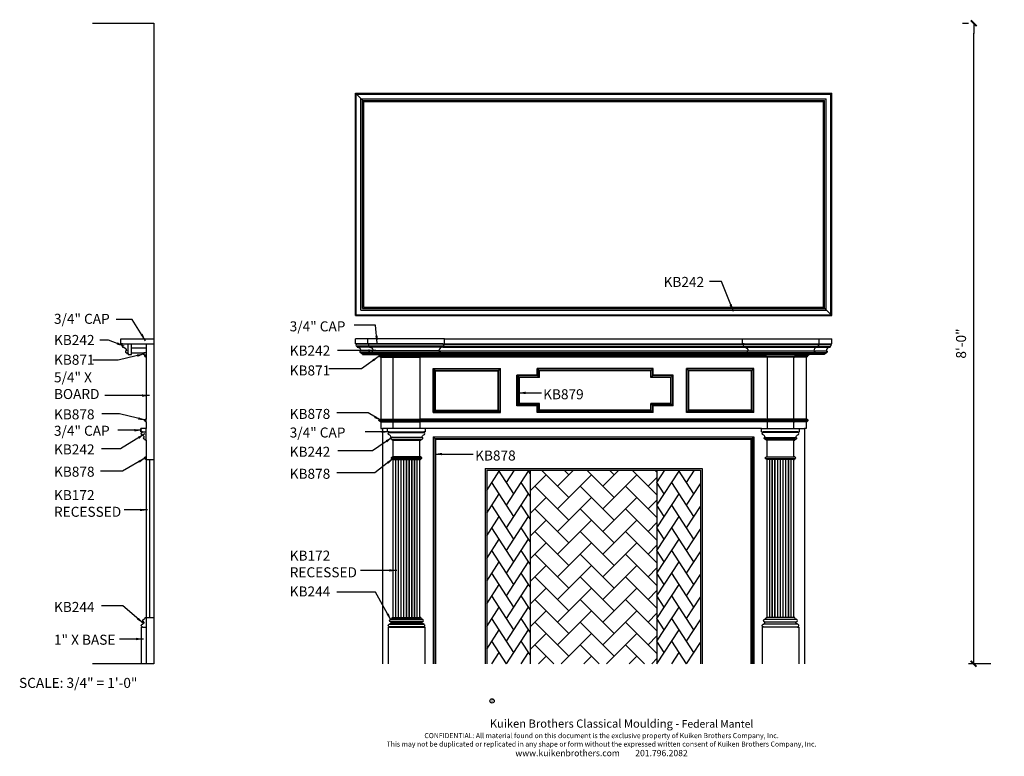
# Model space of a CAD drawing. Units: inches. Extents: x 7 to 155, y -13 to 97.
import ezdxf

# ---------------------------------------------------------------- set-up
doc = ezdxf.new("R2010")
doc.units = ezdxf.units.IN
doc.header["$LTSCALE"] = 0.5
doc.header["$MEASUREMENT"] = 0
for name, color, linetype in [('anno-dims', 213, 'Continuous'), ('elev-2', 92, 'Continuous'), ('elev-3', 93, 'Continuous'), ('elev-4', 124, 'Continuous'), ('elev-5', 145, 'Continuous'), ('elev-6', 146, 'Continuous')]:
    doc.layers.add(name, color=color, linetype=linetype)
doc.styles.add('DIMTEXT', font='archquik.shx', dxfattribs={"width": 0.75})
doc.styles.get("Standard").update_dxf_attribs({"font": 'romans.shx', "width": 0.75})
doc.styles.add('TEXTM', font='archquik.shx', dxfattribs={"width": 0.8, "height": 2.25})
doc.dimstyles.new('DIM 12', dxfattribs={"dimscale": 12, "dimtxt": 0.09375, "dimasz": 0.09375, "dimexe": 0.046875, "dimexo": 0.125, "dimgap": 0.0625, "dimtad": 1, "dimdec": 4, "dimlfac": -96, "dimrnd": 0.125, "dimzin": 7, "dimdsep": 46, "dimlunit": 4, "dimtxsty": 'DIMTEXT', "dimblk": 'DIMTICK2', "dimcen": -1, "dimclrd": 155, "dimclre": 155, "dimclrt": 256, "dimadec": 0, "dimazin": 0, "dimtfac": 9, "dimtdec": 4, "dimtmove": 2, "dimatfit": 3, "dimfxl": 1, "dimfrac": 2, "dimtolj": 1, "dimtzin": 0, "dimarcsym": 0})
doc.dimstyles.new('DIM 16', dxfattribs={"dimscale": 16, "dimtxt": 0.09375, "dimasz": 0.09375, "dimexe": 0.046875, "dimexo": 0.125, "dimgap": 0.0625, "dimtad": 1, "dimdec": 4, "dimlfac": -96, "dimrnd": 0.125, "dimzin": 7, "dimdsep": 46, "dimlunit": 4, "dimtxsty": 'DIMTEXT', "dimblk": 'DIMTICK2', "dimcen": -1, "dimclrd": 155, "dimclre": 155, "dimclrt": 256, "dimadec": 0, "dimazin": 0, "dimtfac": 9, "dimtdec": 4, "dimtmove": 2, "dimatfit": 3, "dimfxl": 1, "dimfrac": 2, "dimtolj": 1, "dimtzin": 0, "dimarcsym": 0})

# ---------------------------------------------------------------- blocks, each defined once
blk = doc.blocks.new('DIMTICK2')
at = {"linetype": 'ByBlock'}
blk.add_line((0, 0), (-1.021, 0), dxfattribs=at)
blk.add_solid([(-0.355, -0.225), (-0.225, -0.355), (0.225, 0.355), (0.355, 0.225)])
blk = doc.blocks.new('Brick Angle')
at = {"layer": 'elev-6'}
h = blk.add_hatch(dxfattribs=at)
h.set_pattern_fill('AR-HBONE', color=256, scale=0.6, style=0)
h.set_pattern_definition([(45, (6.5, 9e-16), (3e-16, 3.39411), [7.2, -2.4]), (135, (8.197, 1.697), (3e-16, 3.39411), [7.2, -2.4])])
h.paths.add_polyline_path([(25.5, 29), (6.5, 29), (6.5, 0), (25.5, 0)])
for p, q in [((0, 25.97), (1.87, 28.85)), ((4.08, 25.46), (1.77, 29)), ((2.97, 27.15), (4.18, 29)), ((2.97, 23.76), (6.28, 28.85)), ((4.08, 28.85), (3.98, 29)), ((6.5, 28.52), (6.19, 29)), ((6.5, 29), (6.5, 0)), ((25.5, 29), (25.5, 0)), ((25.5, 27.15), (26.7, 29)), ((25.5, 23.76), (28.81, 28.85)), ((26.6, 28.85), (26.51, 29)), ((31.02, 25.46), (28.71, 29)), ((29.91, 27.15), (31.11, 29)), ((31.02, 28.85), (30.92, 29)), ((4.08, 22.06), (0.77, 27.15)), ((6.5, 25.12), (5.18, 27.15)), ((26.6, 25.46), (25.5, 27.15)), ((31.02, 22.06), (27.71, 27.15)), ((29.91, 23.76), (32, 26.97)), ((0, 22.58), (1.87, 25.46)), ((2.97, 20.36), (6.28, 25.46)), ((25.5, 20.36), (28.81, 25.46)), ((4.08, 18.67), (0.77, 23.76)), ((6.5, 21.73), (5.18, 23.76)), ((26.6, 22.06), (25.5, 23.76)), ((31.02, 18.67), (27.71, 23.76)), ((29.91, 20.36), (32, 23.58)), ((0, 19.18), (1.87, 22.06)), ((2.97, 16.97), (6.28, 22.06)), ((25.5, 16.97), (28.81, 22.06)), ((4.08, 15.27), (0.77, 20.36)), ((6.5, 18.34), (5.18, 20.36)), ((26.6, 18.67), (25.5, 20.36)), ((31.02, 15.27), (27.71, 20.36)), ((29.91, 16.97), (32, 20.18)), ((0, 15.79), (1.87, 18.67)), ((2.97, 13.58), (6.28, 18.67)), ((25.5, 13.58), (28.81, 18.67)), ((4.08, 11.88), (0.77, 16.97)), ((6.5, 14.94), (5.18, 16.97)), ((26.6, 15.27), (25.5, 16.97)), ((31.02, 11.88), (27.71, 16.97)), ((29.91, 13.58), (32, 16.79)), ((0, 12.39), (1.87, 15.27)), ((2.97, 10.18), (6.28, 15.27)), ((25.5, 10.18), (28.81, 15.27)), ((4.08, 8.49), (0.77, 13.58)), ((6.5, 11.55), (5.18, 13.58)), ((26.6, 11.88), (25.5, 13.58)), ((31.02, 8.49), (27.71, 13.58)), ((29.91, 10.18), (32, 13.39)), ((0, 9), (1.87, 11.88)), ((2.97, 6.79), (6.28, 11.88)), ((25.5, 6.79), (28.81, 11.88)), ((4.08, 5.09), (0.77, 10.18)), ((6.5, 8.15), (5.18, 10.18)), ((26.6, 8.49), (25.5, 10.18)), ((31.02, 5.09), (27.71, 10.18)), ((29.91, 6.79), (32, 10)), ((0, 5.61), (1.87, 8.49)), ((2.97, 3.39), (6.28, 8.49)), ((25.5, 3.39), (28.81, 8.49)), ((4.08, 1.7), (0.77, 6.79)), ((6.5, 4.76), (5.18, 6.79)), ((26.6, 5.09), (25.5, 6.79)), ((31.02, 1.7), (27.71, 6.79)), ((29.91, 3.39), (32, 6.61)), ((0, 2.21), (1.87, 5.09)), ((2.97, 0), (6.28, 5.09)), ((25.5, 0), (28.81, 5.09)), ((2.97, 0), (0.77, 3.39)), ((6.5, 1.36), (5.18, 3.39)), ((26.6, 1.7), (25.5, 3.39)), ((29.91, 0), (27.71, 3.39)), ((29.91, 0), (32, 3.21)), ((0.77, 0), (1.87, 1.7)), ((5.18, 0), (6.28, 1.7)), ((27.71, 0), (28.81, 1.7)), ((5.18, 0), (5.18, 0)), ((27.71, 0), (27.71, 0))]:
    blk.add_line(p, q, dxfattribs=at)
blk = doc.blocks.new('*D7')
at = {"layer": 'anno-dims', "color": 155, "lineweight": -2}
for p, q in [((148.61, 96.53), (149.54, 96.53)), ((150.29, 2.03), (150.29, 95.03)), ((152.88, 0.53), (149.54, 0.53))]:
    blk.add_line(p, q, dxfattribs=at)
at = {"layer": 'Defpoints', "color": 0}
for p in [(150.29, 96.53), (150.61, 96.53), (154.88, 0.53)]:
    blk.add_point(p, dxfattribs=at)
at = {"layer": 'anno-dims', "color": 155, "lineweight": -2, "xscale": 1.5, "yscale": 1.5, "zscale": 1.5}
for p, rotation in [((150.29, 96.53), 90), ((150.29, 0.53), 270)]:
    blk.add_blockref('DIMTICK2', p, dxfattribs=dict(at, rotation=rotation))
at = {"layer": 'anno-dims', "insert": (148.4, 48.53), "char_height": 1.5, "attachment_point": 5, "rotation": 90, "style": 'DIMTEXT'}
blk.add_mtext('\\A1;8\'-0"', dxfattribs=at)

msp = doc.modelspace()

# ---------------------------------------------------------------- linework, layer by layer
msp.add_circle((78.1565784, -5.0415617), 0.327603)
at = {"layer": 'elev-2'}
for p, q in [((18.3122104, 96.5329534), (27.4894963, 96.5329534)), ((27.4894963, 96.5329534), (27.4894963, 0.5329534)), ((71.0199788, 49.222468), (115.6860051, 49.222468)), ((58.7436639, 47.0173286), (58.7436639, 46.8923286)), ((58.7436639, 46.8923286), (60.6029518, 46.8923286)), ((61.4937041, 46.478306), (61.4937041, 37.173565)), ((125.2122798, 46.478306), (125.2122798, 37.173565)), ((127.96232, 46.8923286), (126.1030321, 46.8923286)), ((127.96232, 47.0173286), (127.96232, 46.8923286)), ((61.4937041, 36.7829534), (61.4937041, 35.7829534)), ((61.4937041, 35.7829534), (61.7437041, 35.7829534)), ((61.7437041, 35.7829534), (61.7498555, 0.5357982)), ((124.9622798, 35.7829534), (124.9561284, 0.5357982)), ((125.2122798, 35.7829534), (124.9622798, 35.7829534)), ((125.2122798, 36.7829534), (125.2122798, 35.7829534)), ((27.4894963, 0.5329534), (18.3122104, 0.5329534))]:
    msp.add_line(p, q, dxfattribs=at)
for points in [[(71.0199788, 49.222468), (57.6812041, 49.222468)], [(57.9312041, 48.472468), (57.6812041, 48.472468), (57.6812041, 49.222468)], [(115.6860051, 49.222468), (129.0247798, 49.222468)], [(128.7747798, 48.472468), (129.0247798, 48.472468), (129.0247798, 49.222468)]]:
    msp.add_lwpolyline(points, dxfattribs=at)
for points in [[(57.9312041, 48.472468), (57.9312041, 48.4235083, 1.0008748937), (57.9312041, 48.1110217), (57.9312041, 47.9860216, -0.4133669869), (58.4936773, 47.4235551, 1.2416095673), (58.4936773, 47.1734266), (58.4936773, 47.1110753, -0.4188316282), (58.587424, 47.0173286), (58.7436639, 47.0173286)], [(128.7747798, 48.472468), (128.7747798, 48.4235083, -1.0008748937), (128.7747798, 48.1110217), (128.7747798, 47.9860216, 0.4133669869), (128.2123066, 47.4235551, -1.2416095673), (128.2123066, 47.1734266), (128.2123066, 47.1110753, 0.4188316282), (128.1185599, 47.0173286), (127.96232, 47.0173286)], [(61.4937041, 46.478306), (61.4007899, 46.478306), (61.4007899, 46.5720561), (61.3695399, 46.5720561, -1), (61.3695399, 46.7595426), (61.3695399, 46.7648731, -0.1268540098), (61.0546046, 46.8923286, -0.1268540098)], [(125.2122798, 46.478306), (125.305194, 46.478306), (125.305194, 46.5720561), (125.336444, 46.5720561, 1), (125.336444, 46.7595426), (125.336444, 46.7648731, 0.1268540098), (125.6513793, 46.8923286, 0.1268540098)], [(61.4937041, 36.7829534), (61.399954, 36.7829534, 0.4181725794), (61.3062039, 36.8767034), (61.3062039, 36.9235649, -1.137196727), (61.3374539, 37.1182807), (61.3374539, 37.173565), (61.4937041, 37.173565)], [(125.2122798, 36.7829534), (125.3060299, 36.7829534, -0.4181725794), (125.39978, 36.8767034), (125.39978, 36.9235649, 1.137196727), (125.36853, 37.1182807), (125.36853, 37.173565), (125.2122798, 37.173565)]]:
    msp.add_lwpolyline(points, format="xyb", dxfattribs=at)
at = {"layer": 'elev-3'}
for p, q in [((23.6407607, 47.0173286), (23.6407607, 46.8923286)), ((23.6407607, 46.8923286), (24.1407607, 46.8923286)), ((24.1407607, 46.8923286), (24.1407607, 47.1423286)), ((24.1407607, 47.1423286), (26.0215955, 47.1423286)), ((26.3644963, 46.478306), (26.3644963, 37.173565)), ((60.6029518, 47.0173286), (60.6029518, 46.8923286)), ((60.6029518, 46.8923286), (62.9246538, 46.8923286)), ((62.9246538, 46.8923286), (69.9575189, 46.8923286)), ((63.3529919, 37.173565), (63.3529919, 46.478306)), ((67.3324788, 46.478306), (67.3324788, 37.173565)), ((69.9575189, 47.0173286), (69.9575189, 46.8923286)), ((116.748465, 46.8923286), (69.9575189, 46.8923286)), ((116.748465, 47.0173286), (116.748465, 46.8923286)), ((123.7813301, 46.8923286), (116.748465, 46.8923286)), ((119.3735051, 46.478306), (119.3735051, 37.173565)), ((123.352992, 37.173565), (123.352992, 46.478306)), ((126.1030321, 46.8923286), (123.7813301, 46.8923286)), ((126.1030321, 47.0173286), (126.1030321, 46.8923286)), ((25.5272427, 35.2829534), (25.5272427, 35.7829534)), ((26.3644963, 35.7829534), (25.5272427, 35.7829534)), ((26.3644963, 36.7829534), (26.3644963, 35.7829534)), ((62.5157384, 35.2829534), (62.5157384, 35.7829534)), ((63.3529919, 35.7829534), (62.5157384, 35.7829534)), ((63.3529919, 35.7829534), (63.3529919, 36.7829534)), ((68.1902455, 35.7829534), (63.3529919, 35.7829534)), ((67.3324788, 36.7829534), (67.3324788, 35.7829534)), ((68.1902455, 35.2829534), (68.1902455, 35.7829534)), ((118.5157384, 35.7829534), (123.352992, 35.7829534)), ((118.5157384, 35.2829534), (118.5157384, 35.7829534)), ((119.3735051, 36.7829534), (119.3735051, 35.7829534)), ((123.352992, 35.7829534), (123.352992, 36.7829534)), ((123.352992, 35.7829534), (124.1902455, 35.7829534)), ((124.1902455, 35.2829534), (124.1902455, 35.7829534)), ((25.7772427, 35.2829534), (25.5272427, 35.2829534)), ((26.3644963, 34.0330271), (26.3644963, 31.5329534)), ((62.7657384, 35.2829534), (62.5157384, 35.2829534)), ((63.352992, 31.5329534), (63.352992, 34.0330271)), ((67.352992, 31.5329534), (67.352992, 34.0330271)), ((68.1902455, 35.2829534), (67.9402455, 35.2829534)), ((69.352992, 34.5329534), (117.352992, 34.5329534)), ((69.352992, 34.5329534), (69.352992, 0.5329534)), ((117.352992, 34.5329534), (117.352992, 0.5329534)), ((118.5157384, 35.2829534), (118.7657384, 35.2829534)), ((119.352992, 31.5329534), (119.352992, 34.0330271)), ((123.352992, 31.5329534), (123.352992, 34.0330271)), ((123.9402455, 35.2829534), (124.1902455, 35.2829534)), ((26.3644963, 31.1423417), (26.8644963, 31.1423417)), ((26.8644963, 31.1423417), (26.8644963, 7.4535882)), ((63.352992, 7.4535882), (63.352992, 31.1423417)), ((67.352992, 7.4535882), (67.352992, 31.1423417)), ((119.352992, 7.4535882), (119.352992, 31.1423417)), ((123.352992, 7.4535882), (123.352992, 31.1423417)), ((77.352992, 29.5329534), (109.352992, 29.5329534)), ((77.352992, 29.5329534), (77.352992, 0.5329534)), ((109.352992, 29.5329534), (109.352992, 0.5329534)), ((26.3644963, 7.4535882), (26.8644963, 7.4535882)), ((25.6144963, 6.0329534), (25.6144963, 0.5329534)), ((25.8002259, 6.0329534), (25.6144963, 6.0329534)), ((62.602992, 6.0329534), (62.602992, 0.5329534)), ((62.7887216, 6.0329534), (62.602992, 6.0329534)), ((67.9172623, 6.0329534), (68.102992, 6.0329534)), ((68.102992, 6.0329534), (68.102992, 0.5329534)), ((118.7887216, 6.0329534), (118.602992, 6.0329534)), ((118.602992, 6.0329534), (118.602992, 0.5329534)), ((123.9172623, 6.0329534), (124.102992, 6.0329534)), ((124.102992, 6.0329534), (124.102992, 0.5329534))]:
    msp.add_line(p, q, dxfattribs=at)
for points in [[(22.8283009, 48.472468), (22.5783009, 48.472468), (22.5783009, 49.222468), (27.4894963, 49.222468)], [(59.7904919, 48.472468), (59.5404919, 48.472468), (59.5404919, 49.222468)], [(70.7699788, 48.472468), (71.0199788, 48.472468), (71.0199788, 49.222468)], [(115.9360051, 48.472468), (115.6860051, 48.472468), (115.6860051, 49.222468)], [(126.915492, 48.472468), (127.165492, 48.472468), (127.165492, 49.222468)]]:
    msp.add_lwpolyline(points, dxfattribs=at)
for points in [[(22.8283009, 48.472468), (22.8283009, 48.4235083, 1.0008748937), (22.8283009, 48.1110217), (22.8283009, 47.9860216, -0.4133669869), (23.3907741, 47.4235551, 1.2416095673), (23.3907741, 47.1734266), (23.3907741, 47.1110753, -0.4188316282), (23.4845208, 47.0173286), (23.6407607, 47.0173286)], [(59.7904919, 48.472468), (59.7904919, 48.4235083, 1.0008748937), (59.7904919, 48.1110217), (59.7904919, 47.9860216, -0.4133669869), (60.3529652, 47.4235551, 1.2416095673), (60.3529652, 47.1734266), (60.3529652, 47.1110753, -0.4188316282), (60.4467119, 47.0173286), (60.6029518, 47.0173286)], [(70.7699788, 48.472468), (70.7699788, 48.4235083, -1.0008748937), (70.7699788, 48.1110217), (70.7699788, 47.9860216, 0.4133669869), (70.2075055, 47.4235551, -1.2416095673), (70.2075055, 47.1734266), (70.2075055, 47.1110753, 0.4188316282), (70.1137589, 47.0173286), (69.9575189, 47.0173286)], [(115.9360051, 48.472468), (115.9360051, 48.4235083, 1.0008748937), (115.9360051, 48.1110217), (115.9360051, 47.9860216, -0.4133669869), (116.4984784, 47.4235551, 1.2416095673), (116.4984784, 47.1734266), (116.4984784, 47.1110753, -0.4188316282), (116.592225, 47.0173286), (116.748465, 47.0173286)], [(126.915492, 48.472468), (126.915492, 48.4235083, -1.0008748937), (126.915492, 48.1110217), (126.915492, 47.9860216, 0.4133669869), (126.3530187, 47.4235551, -1.2416095673), (126.3530187, 47.1734266), (126.3530187, 47.1110753, 0.4188316282), (126.259272, 47.0173286), (126.1030321, 47.0173286)], [(26.3644963, 46.478306), (26.2715821, 46.478306), (26.2715821, 46.5720561), (26.2403321, 46.5720561, -1), (26.2403321, 46.7595426), (26.2403321, 46.7648731, -0.1538898441), (25.8697758, 46.938229, -0.2116175812), (25.8333826, 47.0237224, -0.2501301062), (25.8922792, 47.0893314, -0.1026380993), (26.0215955, 47.1140162), (26.0215955, 47.1345293)], [(63.3529919, 46.478306), (63.2600778, 46.478306), (63.2600778, 46.5720561), (63.2288278, 46.5720561, -1), (63.2288278, 46.7595426), (63.2288278, 46.7648731, -0.1268540098), (62.9138925, 46.8923286, -0.1268540098)], [(67.3324788, 46.478306), (67.4253929, 46.478306), (67.4253929, 46.5720561), (67.456643, 46.5720561, 1), (67.456643, 46.7595426), (67.456643, 46.7648731, 0.1268540098), (67.7715782, 46.8923286, 0.1268540098)], [(119.3735051, 46.478306), (119.280591, 46.478306), (119.280591, 46.5720561), (119.2493409, 46.5720561, -1), (119.2493409, 46.7595426), (119.2493409, 46.7648731, -0.1268540098), (118.9344057, 46.8923286, -0.1268540098)], [(123.352992, 46.478306), (123.4459061, 46.478306), (123.4459061, 46.5720561), (123.4771561, 46.5720561, 1), (123.4771561, 46.7595426), (123.4771561, 46.7648731, 0.1268540098), (123.7920914, 46.8923286, 0.1268540098)], [(26.3644963, 36.7829534), (26.2707462, 36.7829534, 0.4181725794), (26.1769961, 36.8767034), (26.1769961, 36.9235649, -1.137196727), (26.2082462, 37.1182807), (26.2082462, 37.173565), (26.3644963, 37.173565)], [(63.3529919, 36.7829534), (63.2592419, 36.7829534, 0.4181725794), (63.1654918, 36.8767034), (63.1654918, 36.9235649, -1.137196727), (63.1967418, 37.1182807), (63.1967418, 37.173565), (63.3529919, 37.173565)], [(67.3324788, 36.7829534), (67.4262288, 36.7829534, -0.4181725794), (67.5199789, 36.8767034), (67.5199789, 36.9235649, 1.137196727), (67.4887289, 37.1182807), (67.4887289, 37.173565), (67.3324788, 37.173565)], [(119.3735051, 36.7829534), (119.2797551, 36.7829534, 0.4181725794), (119.186005, 36.8767034), (119.186005, 36.9235649, -1.137196727), (119.217255, 37.1182807), (119.217255, 37.173565), (119.3735051, 37.173565)], [(123.352992, 36.7829534), (123.446742, 36.7829534, -0.4181725794), (123.5404921, 36.8767034), (123.5404921, 36.9235649, 1.137196727), (123.5092421, 37.1182807), (123.5092421, 37.173565), (123.352992, 37.173565)], [(26.3644963, 34.0330271), (26.2082462, 34.0330271, 0.4810446338), (26.1144961, 34.1580204), (26.1145349, 34.2205137), (26.0472787, 34.2205046, -1.0192402702), (26.0520096, 34.4705003, 0.2958322867), (25.7611049, 34.8582686, -0.9397648443), (25.7772427, 35.173619), (25.7772427, 35.2829534)], [(63.352992, 34.0330271), (63.1967418, 34.0330271, 0.4810446338), (63.1029918, 34.1580204), (63.1030306, 34.2205137), (63.0357744, 34.2205046, -1.0192402702), (63.0405053, 34.4705003, 0.2958322867), (62.7496006, 34.8582686, -0.9397648443), (62.7657384, 35.173619), (62.7657384, 35.2829534)], [(67.352992, 34.0330271), (67.5092421, 34.0330271, -0.4810446338), (67.6029921, 34.1580204), (67.6029533, 34.2205137), (67.6702095, 34.2205046, 1.0192402702), (67.6654786, 34.4705003, -0.2958322867), (67.9563833, 34.8582686, 0.9397648443), (67.9402455, 35.173619), (67.9402455, 35.2829534)], [(119.352992, 34.0330271), (119.1967418, 34.0330271, 0.4810446338), (119.1029918, 34.1580204), (119.1030306, 34.2205137), (119.0357744, 34.2205046, -1.0192402702), (119.0405053, 34.4705003, 0.2958322867), (118.7496006, 34.8582686, -0.9397648443), (118.7657384, 35.173619), (118.7657384, 35.2829534)], [(123.352992, 34.0330271), (123.5092421, 34.0330271, -0.4810446338), (123.6029921, 34.1580204), (123.6029533, 34.2205137), (123.6702095, 34.2205046, 1.0192402702), (123.6654786, 34.4705003, -0.2958322867), (123.9563833, 34.8582686, 0.9397648443), (123.9402455, 35.173619), (123.9402455, 35.2829534)], [(26.3644963, 31.1423417), (26.2707462, 31.1423417, 0.4181725794), (26.1769961, 31.2360917), (26.1769961, 31.2829532, -1.137196727), (26.2082462, 31.477669), (26.2082462, 31.5329534), (26.3644963, 31.5329534)], [(63.3529919, 31.1423417), (63.2592419, 31.1423417, 0.4181725794), (63.1654918, 31.2360917), (63.1654918, 31.2829532, -1.137196727), (63.1967418, 31.477669), (63.1967418, 31.5329534), (63.3529919, 31.5329534)], [(67.352992, 31.1423417), (67.446742, 31.1423417, -0.4181725794), (67.5404921, 31.2360917), (67.5404921, 31.2829532, 1.137196727), (67.5092421, 31.477669), (67.5092421, 31.5329534), (67.352992, 31.5329534)], [(119.352992, 31.1423417), (119.2592419, 31.1423417, 0.4181725794), (119.1654918, 31.2360917), (119.1654918, 31.2829532, -1.137196727), (119.1967418, 31.477669), (119.1967418, 31.5329534), (119.352992, 31.5329534)], [(123.352992, 31.1423417), (123.446742, 31.1423417, -0.4181725794), (123.5404921, 31.2360917), (123.5404921, 31.2829532, 1.137196727), (123.5092421, 31.477669), (123.5092421, 31.5329534), (123.352992, 31.5329534)], [(25.852784, 6.5358088, 0.2818982713), (26.0419161, 6.6514719, 0.5199867226), (25.9824566, 6.7640736), (25.9824566, 6.8422936, -0.9998268383), (25.9824566, 7.1479443), (25.9824566, 7.2243536, 0.4074579809), (26.2120114, 7.4535882), (26.3644963, 7.4535882)], [(62.8412796, 6.5358088, 0.2818982713), (63.0304118, 6.6514719, 0.5199867226), (62.9709523, 6.7640736), (62.9709523, 6.8422936, -0.9998268383), (62.9709523, 7.1479443), (62.9709523, 7.2243536, 0.4074579809), (63.200507, 7.4535882), (63.352992, 7.4535882)], [(67.8647043, 6.5358088, -0.2818982713), (67.6755721, 6.6514719, -0.5199867226), (67.7350316, 6.7640736), (67.7350316, 6.8422936, 0.9998268383), (67.7350316, 7.1479443), (67.7350316, 7.2243536, -0.4074579809), (67.5054769, 7.4535882), (67.352992, 7.4535882)], [(118.8412796, 6.5358088, 0.2818982713), (119.0304118, 6.6514719, 0.5199867226), (118.9709523, 6.7640736), (118.9709523, 6.8422936, -0.9998268383), (118.9709523, 7.1479443), (118.9709523, 7.2243536, 0.4074579809), (119.200507, 7.4535882), (119.352992, 7.4535882)], [(123.8647043, 6.5358088, -0.2818982713), (123.6755721, 6.6514719, -0.5199867226), (123.7350316, 6.7640736), (123.7350316, 6.8422936, 0.9998268383), (123.7350316, 7.1479443), (123.7350316, 7.2243536, -0.4074579809), (123.5054769, 7.4535882), (123.352992, 7.4535882)], [(25.8002259, 6.0329534), (25.8002259, 6.0769529, -1.0845833122), (25.852784, 6.4589383), (25.852784, 6.5358088)], [(62.7887216, 6.0329534), (62.7887216, 6.0769529, -1.0845833122), (62.8412796, 6.4589383), (62.8412796, 6.5358088)], [(67.9172623, 6.0329534), (67.9172623, 6.0769529, 1.0845833122), (67.8647043, 6.4589383), (67.8647043, 6.5358088)], [(118.7887216, 6.0329534), (118.7887216, 6.0769529, -1.0845833122), (118.8412796, 6.4589383), (118.8412796, 6.5358088)], [(123.9172623, 6.0329534), (123.9172623, 6.0769529, 1.0845833122), (123.8647043, 6.4589383), (123.8647043, 6.5358088)]]:
    msp.add_lwpolyline(points, format="xyb", dxfattribs=at)
at = {"layer": 'elev-4'}
for p, q in [((59.5404919, 48.472468), (57.9312041, 48.472468)), ((70.7699788, 48.472468), (59.7904919, 48.472468)), ((71.0199788, 48.472468), (115.6860051, 48.472468)), ((115.9360051, 48.472468), (126.915492, 48.472468)), ((127.165492, 48.472468), (128.7747798, 48.472468)), ((61.4937041, 46.478306), (63.2600778, 46.478306)), ((63.3529919, 46.478306), (67.3324788, 46.478306)), ((119.280591, 46.478306), (67.4253929, 46.478306)), ((123.352992, 46.478306), (119.3735051, 46.478306)), ((125.2122798, 46.478306), (123.4459061, 46.478306)), ((61.4937041, 37.173565), (63.1967418, 37.173565)), ((63.1967418, 37.173565), (67.3324788, 37.173565)), ((119.217255, 37.173565), (67.4887289, 37.173565)), ((123.5092421, 37.173565), (119.3735051, 37.173565)), ((125.2122798, 37.173565), (123.5092421, 37.173565)), ((61.4937041, 36.7829534), (63.2592419, 36.7829534)), ((62.5157384, 35.7829534), (61.7437041, 35.7829534)), ((63.2592419, 36.7829534), (67.3324788, 36.7829534)), ((119.2797551, 36.7829534), (67.4262288, 36.7829534)), ((118.5157384, 35.7829534), (68.1902455, 35.7829534)), ((123.446742, 36.7829534), (119.3735051, 36.7829534)), ((125.2122798, 36.7829534), (123.446742, 36.7829534)), ((124.1902455, 35.7829534), (124.9622798, 35.7829534)), ((62.7657384, 35.2829534), (67.9402455, 35.2829534)), ((63.352992, 34.0330271), (67.352992, 34.0330271)), ((116.9623803, 34.1423417), (69.7436036, 34.1423417)), ((69.7436036, 0.5329534), (69.7436036, 34.1423417)), ((116.9623803, 0.5329534), (116.9623803, 34.1423417)), ((123.9402455, 35.2829534), (118.7657384, 35.2829534)), ((123.352992, 34.0330271), (119.352992, 34.0330271)), ((26.3644963, 31.1423417), (26.3644963, 7.4535882)), ((63.3529919, 31.1423417), (67.352992, 31.1423417)), ((67.352992, 31.5329534), (63.352992, 31.5329534)), ((63.7437041, 7.4535882), (63.7437041, 31.1423417)), ((66.9622798, 7.4535882), (66.9622798, 31.1423417)), ((119.352992, 31.5329534), (123.352992, 31.5329534)), ((123.352992, 31.1423417), (119.352992, 31.1423417)), ((119.7437041, 7.4535882), (119.7437041, 31.1423417)), ((122.9622798, 7.4535882), (122.9622798, 31.1423417)), ((63.352992, 7.4535882), (67.352992, 7.4535882)), ((123.352992, 7.4535882), (119.352992, 7.4535882)), ((62.7887216, 6.0329534), (67.9172623, 6.0329534)), ((123.9172623, 6.0329534), (118.7887216, 6.0329534))]:
    msp.add_line(p, q, dxfattribs=at)
at = {"layer": 'elev-5'}
for p, q in [((57.6812041, 86.0342257), (129.0247798, 86.0342257)), ((57.6812041, 52.722468), (57.6812041, 86.0342257)), ((129.0247798, 52.722468), (129.0247798, 86.0342257)), ((58.9311303, 84.7842994), (127.7748536, 84.7842994)), ((58.9311303, 53.9723942), (58.9311303, 84.7842994)), ((127.7748536, 53.9723942), (127.7748536, 84.7842994)), ((58.9311303, 53.9723942), (127.7748536, 53.9723942)), ((57.6812041, 52.722468), (129.0247798, 52.722468)), ((22.8283009, 48.472468), (27.4894963, 48.472468)), ((23.6407607, 47.0173286), (23.6407607, 48.472468)), ((24.1407607, 47.1423286), (24.1407607, 48.472468)), ((24.1407607, 47.8923286), (26.3644963, 47.8923286)), ((26.3644963, 48.472468), (26.3644963, 46.478306)), ((59.7904919, 47.9860216), (57.9312041, 47.9860216)), ((60.2984117, 47.4235551), (58.4936773, 47.4235551)), ((70.7699788, 47.9860216), (59.7904919, 47.9860216)), ((70.2075055, 47.4235551), (60.3529652, 47.4235551)), ((70.262059, 47.4235551), (116.4439249, 47.4235551)), ((70.7699788, 47.9860216), (115.9360051, 47.9860216)), ((115.9360051, 47.9860216), (126.915492, 47.9860216)), ((116.4984784, 47.4235551), (126.3530187, 47.4235551)), ((126.4075722, 47.4235551), (128.2123066, 47.4235551)), ((126.915492, 47.9860216), (128.7747798, 47.9860216)), ((26.3644963, 47.1423286), (26.0215955, 47.1423286)), ((69.352992, 44.7965907), (79.4292469, 44.7965907)), ((69.352992, 38.173565), (69.352992, 44.7965907)), ((69.7035926, 44.44599), (79.0786462, 44.44599)), ((69.7035926, 38.5241657), (69.7035926, 44.44599)), ((79.0786462, 38.5241657), (79.0786462, 44.44599)), ((79.4292469, 38.173565), (79.4292469, 44.7965907)), ((102.276737, 44.7965907), (84.8911194, 44.7965907)), ((84.8911194, 43.7965907), (84.8911194, 44.7965907)), ((101.9261363, 44.44599), (85.2417201, 44.44599)), ((85.2417201, 43.44599), (85.2417201, 44.44599)), ((101.9261363, 43.44599), (101.9261363, 44.44599)), ((102.276737, 43.7965907), (102.276737, 44.7965907)), ((117.352992, 44.7965907), (107.276737, 44.7965907)), ((107.276737, 38.173565), (107.276737, 44.7965907)), ((117.0023913, 44.44599), (107.6273377, 44.44599)), ((107.6273377, 38.5241657), (107.6273377, 44.44599)), ((117.0023913, 38.5241657), (117.0023913, 44.44599)), ((117.352992, 38.173565), (117.352992, 44.7965907)), ((81.8911194, 39.173565), (81.8911194, 43.7965907)), ((84.8911194, 43.7965907), (81.8911194, 43.7965907)), ((82.2417201, 39.5241657), (82.2417201, 43.44599)), ((85.2417201, 43.44599), (82.2417201, 43.44599)), ((104.9261363, 43.44599), (101.9261363, 43.44599)), ((105.276737, 43.7965907), (102.276737, 43.7965907)), ((104.9261363, 39.5241657), (104.9261363, 43.44599)), ((105.276737, 39.173565), (105.276737, 43.7965907)), ((69.7035926, 38.5241657), (79.0786462, 38.5241657)), ((84.8911194, 39.173565), (81.8911194, 39.173565)), ((85.2417201, 39.5241657), (82.2417201, 39.5241657)), ((84.8911194, 38.173565), (84.8911194, 39.173565)), ((85.2417201, 38.5241657), (85.2417201, 39.5241657)), ((101.9261363, 38.5241657), (85.2417201, 38.5241657)), ((104.9261363, 39.5241657), (101.9261363, 39.5241657)), ((101.9261363, 38.5241657), (101.9261363, 39.5241657)), ((105.276737, 39.173565), (102.276737, 39.173565)), ((102.276737, 38.173565), (102.276737, 39.173565)), ((117.0023913, 38.5241657), (107.6273377, 38.5241657)), ((26.3644963, 36.7829534), (26.3644963, 37.173565)), ((61.3374539, 37.1182807), (63.1403889, 37.1182807)), ((63.1967418, 37.1182807), (67.4887289, 37.1182807)), ((119.1609021, 37.1182807), (67.5450818, 37.1182807)), ((69.352992, 38.173565), (79.4292469, 38.173565)), ((102.276737, 38.173565), (84.8911194, 38.173565)), ((117.352992, 38.173565), (107.276737, 38.173565)), ((123.5092421, 37.1182807), (119.217255, 37.1182807)), ((125.36853, 37.1182807), (123.565595, 37.1182807)), ((26.3644963, 34.0330271), (26.3644963, 35.7829534)), ((25.7772427, 35.2829534), (26.3644963, 35.2829534)), ((67.6654786, 34.4705003), (63.0405053, 34.4705003)), ((119.0405053, 34.4705003), (123.6654786, 34.4705003)), ((26.3644963, 31.5329534), (26.3644963, 31.1423417)), ((26.8644963, 31.1423417), (27.4894963, 31.1423417)), ((26.3644963, 7.4535882), (26.3644963, 0.5329534)), ((26.8644963, 7.4535882), (27.4894963, 7.4535882)), ((25.8002259, 6.0329534), (26.3644963, 6.0329534)), ((67.8647043, 6.5358088), (62.8412796, 6.5358088)), ((67.7350316, 7.2243536), (62.9709523, 7.2243536)), ((62.9709523, 6.7640736), (67.7350316, 6.7640736)), ((118.8412796, 6.5358088), (123.8647043, 6.5358088)), ((118.9709523, 7.2243536), (123.7350316, 7.2243536)), ((123.7350316, 6.7640736), (118.9709523, 6.7640736))]:
    msp.add_line(p, q, dxfattribs=at)
at = {"layer": 'elev-6'}
for p, q in [((57.6812041, 86.0342257), (58.9311303, 84.7842994)), ((57.7905384, 85.9248913), (128.9154455, 85.9248913)), ((57.7905384, 52.8318023), (57.7905384, 85.9248913)), ((128.9154455, 52.8318023), (128.9154455, 85.9248913)), ((58.4936571, 85.2217726), (128.2123268, 85.2217726)), ((58.4936571, 53.534921), (58.4936571, 85.2217726)), ((58.7435626, 84.9718671), (127.9624213, 84.9718671)), ((58.7435626, 53.7848266), (58.7435626, 84.9718671)), ((58.806137, 84.9092927), (127.8998469, 84.9092927)), ((58.806137, 53.8474009), (58.806137, 84.9092927)), ((127.8998469, 53.8474009), (127.8998469, 84.9092927)), ((127.9624213, 53.7848266), (127.9624213, 84.9718671)), ((128.2123268, 53.534921), (128.2123268, 85.2217726)), ((58.4936571, 53.534921), (128.2123268, 53.534921)), ((58.7435626, 53.7848266), (127.9624213, 53.7848266)), ((58.806137, 53.8474009), (127.8998469, 53.8474009)), ((129.0247798, 52.722468), (127.7748536, 53.9723942)), ((57.7905384, 52.8318023), (128.9154455, 52.8318023)), ((59.7902187, 48.4235083), (57.9312041, 48.4235083)), ((59.7902187, 48.1110217), (57.9312041, 48.1110217)), ((70.7699788, 48.4235083), (59.7904919, 48.4235083)), ((70.7699788, 48.1110217), (59.7904919, 48.1110217)), ((70.7702521, 48.4235083), (115.9357318, 48.4235083)), ((70.7702521, 48.1110217), (115.9357318, 48.1110217)), ((115.9360051, 48.4235083), (126.915492, 48.4235083)), ((115.9360051, 48.1110217), (126.915492, 48.1110217)), ((126.9157652, 48.4235083), (128.7747798, 48.4235083)), ((126.9157652, 48.1110217), (128.7747798, 48.1110217)), ((60.2984117, 47.1734266), (58.4936773, 47.1734266)), ((60.3529652, 47.1110753), (58.4951415, 47.1110753)), ((60.4467119, 47.0173286), (58.7436639, 47.0173286)), ((70.2075055, 47.1734266), (60.3529652, 47.1734266)), ((70.2075055, 47.1110753), (60.3544294, 47.1110753)), ((69.9575189, 47.0173286), (60.6029518, 47.0173286)), ((61.3695399, 46.7595426), (63.2288278, 46.7622079)), ((61.4007899, 46.5720561), (63.2600778, 46.5720561)), ((63.2288278, 46.7648731), (67.456643, 46.7648731)), ((67.4253929, 46.5720561), (63.2600778, 46.5720561)), ((67.456643, 46.7648731), (119.2493409, 46.7648731)), ((119.2493409, 46.5720561), (67.456643, 46.5720561)), ((70.1137589, 47.0173286), (116.592225, 47.0173286)), ((70.2075055, 47.1110753), (116.4984784, 47.1110753)), ((70.262059, 47.1734266), (116.4439249, 47.1734266)), ((116.4984784, 47.1734266), (126.3530187, 47.1734266)), ((116.4984784, 47.1110753), (126.3515545, 47.1110753)), ((116.748465, 47.0173286), (126.1030321, 47.0173286)), ((123.4771561, 46.7595426), (119.2493409, 46.7648731)), ((119.280591, 46.5720561), (123.4459061, 46.5720561)), ((123.4771561, 46.7648731), (125.336444, 46.7648731)), ((125.305194, 46.5720561), (123.4771561, 46.5720561)), ((126.259272, 47.0173286), (127.96232, 47.0173286)), ((126.3530187, 47.1110753), (128.2108424, 47.1110753)), ((126.4075722, 47.1734266), (128.2123066, 47.1734266)), ((69.7035926, 44.44599), (69.352992, 44.7965907)), ((69.4155059, 44.7340768), (79.3667329, 44.7340768)), ((69.4155059, 38.236079), (69.4155059, 44.7340768)), ((69.6408965, 44.5086861), (79.1413423, 44.5086861)), ((69.6408965, 38.4614696), (69.6408965, 44.5086861)), ((79.4292469, 44.7965907), (79.0786462, 44.44599)), ((79.1413423, 38.4614696), (79.1413423, 44.5086861)), ((79.3667329, 38.236079), (79.3667329, 44.7340768)), ((85.2417201, 44.44599), (84.8911194, 44.7965907)), ((102.2142231, 44.7340768), (84.9536333, 44.7340768)), ((84.9536333, 43.7340768), (84.9536333, 44.7340768)), ((101.9888325, 44.5086861), (85.179024, 44.5086861)), ((85.179024, 43.5086861), (85.179024, 44.5086861)), ((101.9261363, 44.44599), (102.276737, 44.7965907)), ((101.9888325, 43.5086861), (101.9888325, 44.5086861)), ((102.2142231, 43.7340768), (102.2142231, 44.7340768)), ((107.276737, 44.7965907), (107.6273377, 44.44599)), ((117.290478, 44.7340768), (107.339251, 44.7340768)), ((107.339251, 38.236079), (107.339251, 44.7340768)), ((117.0650874, 44.5086861), (107.5646416, 44.5086861)), ((107.5646416, 38.4614696), (107.5646416, 44.5086861)), ((117.0023913, 44.44599), (117.352992, 44.7965907)), ((117.0650874, 38.4614696), (117.0650874, 44.5086861)), ((117.290478, 38.236079), (117.290478, 44.7340768)), ((82.2417201, 43.44599), (81.8911194, 43.7965907)), ((81.9536333, 39.236079), (81.9536333, 43.7340768)), ((84.9536333, 43.7340768), (81.9536333, 43.7340768)), ((82.179024, 39.4614696), (82.179024, 43.5086861)), ((85.179024, 43.5086861), (82.179024, 43.5086861)), ((85.2417201, 43.44599), (84.8911194, 43.7965907)), ((101.9261363, 43.44599), (102.276737, 43.7965907)), ((104.9888325, 43.5086861), (101.9888325, 43.5086861)), ((105.2142231, 43.7340768), (102.2142231, 43.7340768)), ((104.9261363, 43.44599), (105.276737, 43.7965907)), ((104.9888325, 39.4614696), (104.9888325, 43.5086861)), ((105.2142231, 39.236079), (105.2142231, 43.7340768)), ((69.7035926, 38.5241657), (69.352992, 38.173565)), ((69.6408965, 38.4614696), (79.1413423, 38.4614696)), ((79.4292469, 38.173565), (79.0786462, 38.5241657)), ((82.2417201, 39.5241657), (81.8911194, 39.173565)), ((84.9536333, 39.236079), (81.9536333, 39.236079)), ((85.179024, 39.4614696), (82.179024, 39.4614696)), ((85.2417201, 39.5241657), (84.8911194, 39.173565)), ((85.2417201, 38.5241657), (84.8911194, 38.173565)), ((84.9536333, 38.236079), (84.9536333, 39.236079)), ((85.179024, 38.4614696), (85.179024, 39.4614696)), ((101.9888325, 38.4614696), (85.179024, 38.4614696)), ((101.9261363, 39.5241657), (102.276737, 39.173565)), ((101.9261363, 38.5241657), (102.276737, 38.173565)), ((104.9888325, 39.4614696), (101.9888325, 39.4614696)), ((101.9888325, 38.4614696), (101.9888325, 39.4614696)), ((105.2142231, 39.236079), (102.2142231, 39.236079)), ((102.2142231, 38.236079), (102.2142231, 39.236079)), ((104.9261363, 39.5241657), (105.276737, 39.173565)), ((107.276737, 38.173565), (107.6273377, 38.5241657)), ((117.0650874, 38.4614696), (107.5646416, 38.4614696)), ((117.0023913, 38.5241657), (117.352992, 38.173565)), ((61.3062039, 36.9235649), (63.1654918, 36.9235649)), ((61.3062039, 36.8767034), (63.1654918, 36.8767034)), ((63.1654918, 36.9235649), (67.5199789, 36.9235649)), ((63.1654918, 36.8767034), (67.5187219, 36.8767034)), ((119.186005, 36.9235649), (67.5199789, 36.9235649)), ((119.186005, 36.8767034), (67.5199789, 36.8767034)), ((69.4155059, 38.236079), (79.3667329, 38.236079)), ((102.2142231, 38.236079), (84.9536333, 38.236079)), ((117.290478, 38.236079), (107.339251, 38.236079)), ((123.5404921, 36.9235649), (119.186005, 36.9235649)), ((123.5404921, 36.8767034), (119.187262, 36.8767034)), ((125.39978, 36.9235649), (123.5404921, 36.9235649)), ((125.39978, 36.8767034), (123.5404921, 36.8767034)), ((62.7657384, 35.173619), (67.9402455, 35.173619)), ((67.6029921, 34.1580204), (63.1029918, 34.1580204)), ((63.1030306, 34.2205137), (67.6029533, 34.2205137)), ((69.7436036, 34.1423417), (69.352992, 34.5329534)), ((69.4082763, 0.5329534), (69.4082763, 34.477669)), ((117.2977076, 34.477669), (69.4082763, 34.477669)), ((69.6029921, 34.2829532), (117.1029918, 34.2829532)), ((69.6029921, 34.2829532), (69.6029921, 0.5329534)), ((69.6498536, 0.5329534), (69.6498536, 34.2360917)), ((117.0561303, 34.2360917), (69.6498536, 34.2360917)), ((116.9623803, 34.1423417), (117.352992, 34.5329534)), ((117.0561303, 0.5329534), (117.0561303, 34.2360917)), ((117.1029918, 34.2829532), (117.1029918, 0.5329534)), ((117.2977076, 0.5329534), (117.2977076, 34.477669)), ((123.9402455, 35.173619), (118.7657384, 35.173619)), ((119.1029918, 34.1580204), (123.6029921, 34.1580204)), ((123.6029533, 34.2205137), (119.1030306, 34.2205137)), ((67.5404921, 31.2829532), (63.1654918, 31.2829532)), ((63.1654918, 31.2360917), (67.5404921, 31.2360917)), ((63.1967418, 31.477669), (67.5092421, 31.477669)), ((64.1193055, 7.4535882), (64.1193055, 31.1423417)), ((64.1472346, 7.4535882), (64.1472346, 31.1423417)), ((64.5249139, 7.4535882), (64.5249139, 31.1423417)), ((64.5561639, 7.4535882), (64.5561639, 31.1423417)), ((64.9311438, 7.4535882), (64.9311438, 31.1423417)), ((64.962387, 7.4535882), (64.962387, 31.1423417)), ((65.3373737, 7.4535882), (65.3373737, 31.1423417)), ((65.3669827, 7.4535882), (65.3669827, 31.1423417)), ((65.743593, 7.4535882), (65.743593, 31.1423417)), ((65.7704336, 7.4535882), (65.7704336, 31.1423417)), ((66.1542333, 7.4535882), (66.1542333, 31.1423417)), ((66.18107, 7.4535882), (66.18107, 31.1423417)), ((66.5560567, 7.4535882), (66.5560567, 31.1423417)), ((66.5873067, 7.4535882), (66.5873067, 31.1423417)), ((119.1654918, 31.2829532), (123.5404921, 31.2829532)), ((123.5404921, 31.2360917), (119.1654918, 31.2360917)), ((123.5092421, 31.477669), (119.1967418, 31.477669)), ((120.1186772, 7.4535882), (120.1186772, 31.1423417)), ((120.1499272, 7.4535882), (120.1499272, 31.1423417)), ((120.5249139, 7.4535882), (120.5249139, 31.1423417)), ((120.5517506, 7.4535882), (120.5517506, 31.1423417)), ((120.9355503, 7.4535882), (120.9355503, 31.1423417)), ((120.9623909, 7.4535882), (120.9623909, 31.1423417)), ((121.3390012, 7.4535882), (121.3390012, 31.1423417)), ((121.3686102, 7.4535882), (121.3686102, 31.1423417)), ((121.7435969, 7.4535882), (121.7435969, 31.1423417)), ((121.7748401, 7.4535882), (121.7748401, 31.1423417)), ((122.14982, 7.4535882), (122.14982, 31.1423417)), ((122.18107, 7.4535882), (122.18107, 31.1423417)), ((122.5587493, 7.4535882), (122.5587493, 31.1423417)), ((122.5866784, 7.4535882), (122.5866784, 31.1423417)), ((77.102992, 29.7829534), (109.602992, 29.7829534)), ((77.102992, 29.7829534), (77.102992, 0.5329534)), ((83.852992, 29.5329534), (83.852992, 0.5329534)), ((102.852992, 29.5329534), (102.852992, 0.5329534)), ((109.602992, 29.7829534), (109.602992, 0.5329534)), ((67.9172623, 6.0769529), (62.7887216, 6.0769529)), ((62.8412796, 6.4589383), (67.8647043, 6.4589383)), ((62.9709523, 7.1479443), (67.7350316, 7.1479443)), ((67.7350316, 6.8422936), (62.9709523, 6.8422936)), ((118.7887216, 6.0769529), (123.9172623, 6.0769529)), ((123.8647043, 6.4589383), (118.8412796, 6.4589383)), ((123.7350316, 7.1479443), (118.9709523, 7.1479443)), ((118.9709523, 6.8422936), (123.7350316, 6.8422936))]:
    msp.add_line(p, q, dxfattribs=at)

# ---------------------------------------------------------------- block references
at = {"layer": 'anno-dims'}
msp.add_blockref('Brick Angle', (77.352992, 0.5329534), dxfattribs=at)

# ---------------------------------------------------------------- texts
for s, insert, char_height, width, attachment_point in [('{\\fArial|b1|i0|c0|p34;R}', (78.018219, -4.8544146), 0.397045505, 0.968000658, 1), ('{\\fArial|b0|i0|c0|p34;\\H1.0832x;\\W1;                Kuiken Brothers Classical Moulding - \\H0.92319x;Federal Mantel\\H1.0832x;\\P\\H0.61546x;CONFIDENTIAL: All material found on this document is the exclusive property of Kuiken Brothers Company, Inc.\\PThis may not be duplicated or replicated in any shape or form without the expressed written consent of Kuiken Brothers Company, Inc. \\P\\H1.25x;www.kuikenbrothers.com        201.796.2082\\H1.5494x; }', (94.5540813, -7.8164784), 1.1318081046, 70.198732138, 2)]:
    msp.add_mtext(s, dxfattribs=dict(insert=insert, char_height=char_height, width=width, attachment_point=attachment_point))
at = {"layer": 'anno-dims', "char_height": 1.5, "attachment_point": 1, "style": 'TEXTM'}
for s, insert, width in [('KB242', (103.8466399, 58.5119929), 5.212356542), ('3/4" CAP', (12.5420461, 52.979731), 9.829606456), ('3/4" CAP', (47.8478688, 51.8535516), 9.829606456), ('KB242', (12.5420461, 49.8152321), 9.829606456), ('KB242', (47.8478688, 48.2213141), 5.212356542), ('KB871', (12.5420461, 46.8487279), 9.829606456), ('5/4" X BOARD', (12.5420461, 44.2137236), 10.969370369), ('KB871', (47.8478688, 45.2408649), 5.212356542), ('KB879', (85.8054358, 41.6774211), 5.212356542), ('KB878', (12.5420461, 38.666271), 9.829606456), ('KB878', (47.8478688, 38.7338093), 5.212356542), ('3/4" CAP', (12.5420461, 36.2043798), 9.829606456), ('3/4" CAP', (47.8478688, 35.944175), 11.699070744), ('KB242', (12.5420461, 33.4177243), 9.829606456), ('KB242', (47.8478688, 33.0565003), 5.212356542), ('KB878', (75.6194377, 32.4959279), 5.212356542), ('KB878', (12.5420461, 30.0712594), 9.829606456), ('KB878', (47.8478688, 29.7592969), 5.212356542), ('KB172 RECESSED ', (12.5420461, 26.5624885), 5.212356542), ('KB172 RECESSED ', (47.8478688, 17.4943081), 5.212356542), ('KB244', (47.8478688, 12.119034), 5.212356542), ('KB244', (12.5420461, 9.7988435), 9.829606456), ('1" X BASE', (12.5420461, 4.8888375), 9.829606456), ('SCALE: 3/4" = 1\'-0"', (7.307595, -1.580611), 20.415841781)]:
    msp.add_mtext(s, dxfattribs=dict(at, insert=insert, width=width))

# ---------------------------------------------------------------- dimensions: what is measured, and where the dimension line sits
at = {"layer": 'anno-dims'}
dim = msp.add_linear_dim(base=(150.293436, 96.5329534), p1=(154.8791714, 0.5329534), p2=(150.6091948, 96.5329534), angle=90, dimstyle='DIM 16', dxfattribs=at)
dim.commit()
dim.dimension.update_dxf_attribs({"geometry": '*D7', "text_midpoint": (148.4005788, 48.5329534)})

# ---------------------------------------------------------------- leaders
for points, override in [([(114.3007881, 53.3182744), (112.5130932, 57.8184266), (110.7419435, 57.8184266)], {"dimgap": 0.0625, "dimtad": 0}), ([(26.2509356, 48.9555383), (24.2431306, 52.1428485), (21.8416329, 52.1428485)], {"dimgap": 0.0625, "dimtad": 0}), ([(23.0636664, 48.1301005), (20.7300923, 49.0510208), (19.4298405, 49.0510208)], {"dimgap": 0.0625, "dimtad": 0}), ([(26.1036553, 46.9718845), (22.1413099, 46.0273687), (18.3413854, 46.0273687)], {"dimtad": 0}), ([(26.8566419, 40.7289102), (20.1472933, 40.7289102)], {"dimgap": 0.0625, "dimtad": 0}), ([(26.2781965, 37.0247653), (22.3601634, 38.0114663), (19.7066095, 38.0114663)], {"dimgap": 0.0625, "dimtad": 0}), ([(25.7119493, 35.5329534), (22.0870287, 35.5329534)], {"dimgap": 0.0625, "dimtad": 0}), ([(26.1576, 34.9963987), (22.5218591, 32.7416861), (19.6632503, 32.7416861)], {"dimgap": 0.0625, "dimtad": 0}), ([(26.25437, 31.3897147), (22.8185309, 29.4060321), (19.5168951, 29.4060321)], {"dimgap": 0.0625, "dimtad": 0}), ([(26.5269387, 23.5841715), (23.0573213, 23.5841715)], {"dimgap": 0.0625, "dimtad": 0}), ([(25.9636527, 6.5669823), (22.8704824, 9.208509), (19.6364108, 9.208509)], {"dimgap": 0.0625, "dimtad": 0}), ([(25.9274958, 4.2469678), (22.3522495, 4.2469678)], {"dimgap": 0.0625, "dimtad": 0})]:
    msp.add_leader(points, dimstyle='DIM 12', override=override)
for points in [[(60.9652204, 48.5643696), (60.6973014, 51.3031835), (57.5087145, 51.3031835)], [(60.7587489, 47.481682), (55.0127624, 47.481682)], [(61.2537041, 46.6495559), (58.5934818, 44.7331474), (53.7171556, 44.7331474)], [(82.0529186, 41.125126), (85.5636683, 41.125126)], [(61.5598284, 36.9746121), (59.5749345, 38.1205911), (54.9283193, 38.1205911)], [(62.7529731, 35.2885006), (59.1427651, 35.2885006)], [(63.2596723, 34.5054985), (60.2393052, 32.4676134), (55.0538205, 32.4676134)], [(63.4150157, 31.3469216), (60.6030097, 29.1309111), (54.9046735, 29.1309111)], [(69.538479, 31.9649582), (75.3441357, 31.9649582)], [(63.9019037, 14.5305759), (58.4490678, 14.5305759)], [(63.0617513, 6.9994905), (60.7136411, 11.2854879), (54.8998396, 11.2854879)]]:
    msp.add_leader(points, dimstyle='DIM 12', override={"dimgap": 0.0625, "dimtad": 0}, dxfattribs=at)

doc.saveas('drawing.dxf')
